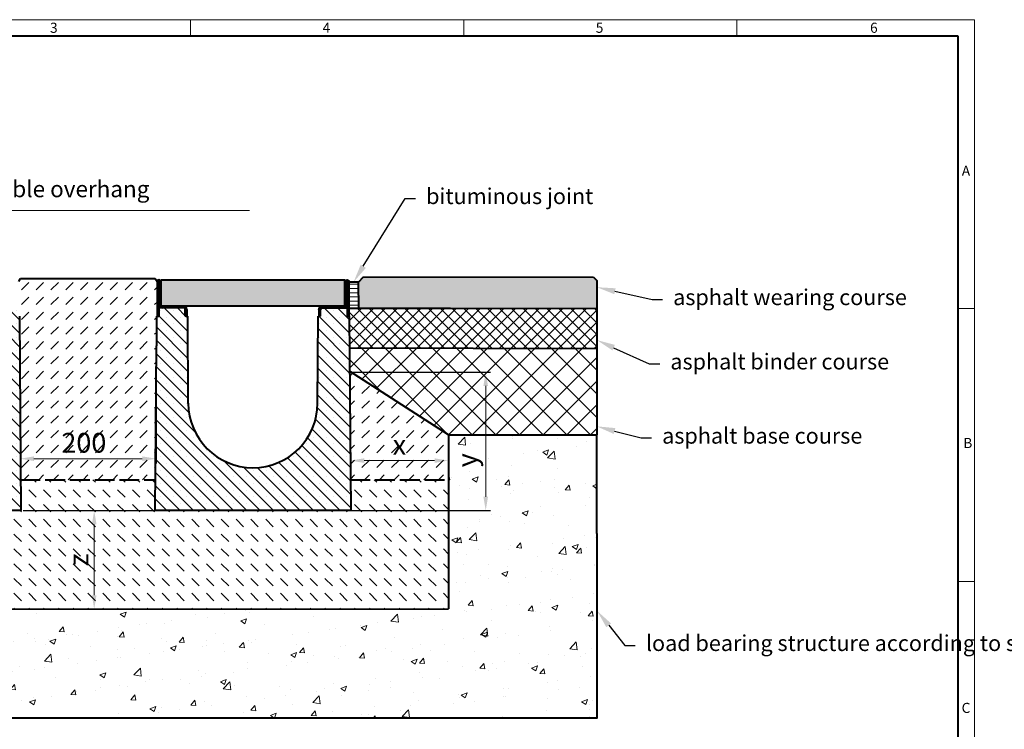
# Model space of a CAD drawing. Units: millimetres. Extents: x 0 to 4532, y 0 to 1680.
# Drawn here: x 929 to 2422, y 604 to 1680 of the extents above; entities that cross this region are included whole.
import ezdxf
from ezdxf import colors
from ezdxf.entities.mleader import LeaderData, LeaderLine
from ezdxf.math import Vec2, Vec3

# ---------------------------------------------------------------- set-up
doc = ezdxf.new("R2010")
doc.units = ezdxf.units.MM
doc.header["$LTSCALE"] = 0.5
doc.header["$PDSIZE"] = -1
doc.linetypes.add('ACAD_ISO02W100', pattern=[15, 12, -3])
doc.layers.get('0').update_dxf_attribs({"lineweight": 40, "plot": 0})
for name, color, linetype, lineweight in [('HAURATON_ConstructionSite_Contour', 7, 'Continuous', 40), ('HAURATON_ConstructionSite_Hatching', 8, 'Continuous', 15), ('HAURATON_Dimensioning', 1, 'Continuous', 20), ('HAURATON_Frame_LOGO', 1, 'Continuous', 20), ('HAURATON_Product_Contour', 7, 'Continuous', 40), ('HAURATON_Product_Hatching', 1, 'Continuous', 15), ('HAURATON_ProductGrating_Contour', 7, 'Continuous', 40), ('HAURATON_ProductGrating_Hatching', 9, 'Continuous', 15)]:
    doc.layers.add(name, color=color, linetype=linetype, lineweight=lineweight)
doc.layers.add('HAURATON_Text_Macro', color=112, linetype='Continuous')
doc.styles.add('Hauraton_Platzhalter', font='arial.ttf', dxfattribs={"width": 0.948})
doc.styles.get("Standard").update_dxf_attribs({"font": 'arial.ttf'})
doc.dimstyles.new('Bem M1_6', dxfattribs={"dimscale": 6, "dimtxt": 5, "dimasz": 3.5, "dimexe": 1.25, "dimexo": 0.625, "dimgap": 0.825, "dimtad": 1, "dimtxsty": 'Hauraton_Platzhalter', "dimcen": 3.5, "dimclrd": 256, "dimclrt": 256, "dimazin": 0, "dimtfac": 1, "dimtmove": 0, "dimatfit": 3, "dimfxl": 1, "dimtfillclr": 256, "dimlwd": -1, "dimarcsym": 0})

# ---------------------------------------------------------------- blocks, each defined once
blk = doc.blocks.new('*D4')
at = {"layer": 'Defpoints', "color": 0, "transparency": 16777216}
for p in [(930.5, 935.3), (1010.7, 785.8), (1041.9, 785.8)]:
    blk.add_point(p, dxfattribs=at)
at = {"layer": 'HAURATON_Dimensioning', "color": 0, "lineweight": -2, "transparency": 16777216}
for p, q in [((934.2, 935.3), (1049.4, 935.3)), ((1014.5, 785.8), (1049.4, 785.8))]:
    blk.add_line(p, q, dxfattribs=at)
at = {"layer": 'HAURATON_Dimensioning', "transparency": 16777216}
blk.add_line((1041.9, 914.3), (1041.9, 806.8), dxfattribs=at)
for points in [[(1038.4, 914.3), (1045.4, 914.3), (1041.9, 935.3)], [(1038.4, 806.8), (1045.4, 806.8), (1041.9, 785.8)]]:
    blk.add_solid(points, dxfattribs=at)
at = {"layer": 'HAURATON_Dimensioning', "transparency": 16777216, "insert": (1021.9, 860.6), "char_height": 30, "attachment_point": 5, "rotation": 90, "style": 'Hauraton_Platzhalter', "bg_fill": 3, "box_fill_scale": 1.1, "bg_fill_color": 256, "bg_fill_true_color": 13158600, "bg_fill_transparency": 0}
blk.add_mtext('z', dxfattribs=at)
blk = doc.blocks.new('*D5')
at = {"layer": 'Defpoints', "color": 0, "transparency": 16777216}
for p in [(1429.4, 1145.3), (1635.4, 1145.3), (930.5, 935.3)]:
    blk.add_point(p, dxfattribs=at)
at = {"layer": 'HAURATON_Dimensioning', "color": 0, "lineweight": -2, "transparency": 16777216}
for p, q in [((1433.2, 1145.3), (1642.9, 1145.3)), ((934.2, 935.3), (1642.9, 935.3))]:
    blk.add_line(p, q, dxfattribs=at)
at = {"layer": 'HAURATON_Dimensioning', "transparency": 16777216}
blk.add_line((1635.4, 956.3), (1635.4, 1124.3), dxfattribs=at)
for points in [[(1631.9, 1124.3), (1638.9, 1124.3), (1635.4, 1145.3)], [(1631.9, 956.3), (1638.9, 956.3), (1635.4, 935.3)]]:
    blk.add_solid(points, dxfattribs=at)
at = {"layer": 'HAURATON_Dimensioning', "transparency": 16777216, "insert": (1611, 1011.6), "char_height": 30, "attachment_point": 5, "rotation": 90, "style": 'Hauraton_Platzhalter'}
blk.add_mtext('y', dxfattribs=at)
blk = doc.blocks.new('WBLOCK_FrameLogo_M15zu1')
at = {"linetype": 'Continuous'}
for p, q in [((4455, 3149.5), (0, 3149.5)), ((2227.5, 3149.5), (2227.5, 3103)), ((3003.6, 3149.5), (3003.6, 3103)), ((3779.8, 3103), (3779.8, 3149.5)), ((4455, 760.6), (4455, 3149.5)), ((4408.4, 2328.4), (4455, 2328.4)), ((4455, 1552.3), (4408.4, 1552.3))]:
    blk.add_line(p, q, dxfattribs=at)
at = {"linetype": 'Continuous', "lineweight": 40}
for p, q in [((4408.4, 3103), (46.6, 3103)), ((4408.4, 45), (4408.4, 3103))]:
    blk.add_line(p, q, dxfattribs=at)
at = {"char_height": 28.7, "attachment_point": 1, "style": 'Hauraton_Platzhalter'}
for s, insert in [('3', (1827.8, 3140.9)), ('4', (2602.6, 3140.9)), ('5', (3378.8, 3140.9)), ('6', (4158.4, 3140.9)), ('A', (4419.1, 2734.3)), ('B', (4423.3, 1960.1)), ('C', (4418.6, 1206.7))]:
    blk.add_mtext(s, dxfattribs=dict(at, insert=insert))
blk = doc.blocks.new('cyc')
at = {"layer": 'HAURATON_Product_Hatching'}
h = blk.add_hatch(dxfattribs=at)
h.set_pattern_fill('ANSI31', color=256, scale=3)
h.set_pattern_definition([(45, (684.513, 1157.818), (-6.73519, 6.73519), [])])
h.paths.add_polyline_path([(2.6, 17.5), (2.6, 37.5), (2.6, 40.7), (2.6, 52.4, 1), (2.5, 52.4), (2.5, 0), (0, 0), (0, 52.4, -1), (5.1, 52.4), (5.1, 17.5, 0.414214), (7.6, 15), (40, 15, -0.414214), (45, 10), (45, 0), (42.5, 0), (42.5, 10, 0.414214), (40, 12.5), (7.6, 12.5, -0.413744)])
at = {"layer": 'HAURATON_Product_Contour'}
for p, q in [((0, 52.4), (0, 0)), ((2.5, 52.4), (2.5, 0)), ((2.6, 40.7), (2.6, 52.4)), ((5.1, 40.7), (5.1, 52.4)), ((2.6, 40.7), (2.6, 37.5)), ((2.6, 37.5), (2.6, 17.5)), ((5.1, 40.7), (5.1, 37.5)), ((5.1, 37.5), (5.1, 17.5)), ((7.6, 15), (40, 15)), ((2.5, 0), (0, 0)), ((0, 0), (2.5, 0)), ((40, 12.5), (2.5, 12.5)), ((2.5, 12.5), (2.5, 0)), ((42.5, 0), (42.5, 10)), ((45, 0), (42.5, 0)), ((45, 10), (45, 0)), ((45, 6.7), (45, 5.1)), ((45, 5.1), (45, 5.1))]:
    blk.add_line(p, q, dxfattribs=at)
for centre, radius, start, end in [((2.5, 52.4), 2.55, 117.3826, 180), ((2.5, 52.4), 2.55, 62.6174, 117.3826), ((2.5, 52.4), 0.05, 0, 180), ((2.5, 52.4), 2.55, 0, 62.6174), ((7.6, 17.5), 5, 180.0001, 269.908), ((7.6, 17.5), 2.5, 179.9999, 270), ((40, 10), 5, 0, 90), ((40, 10), 2.5, 0, 90)]:
    blk.add_arc(centre, radius, start, end, dxfattribs=at)
blk = doc.blocks.new('*D7')
at = {"layer": 'Defpoints', "color": 0, "transparency": 16777216}
for p in [(1135.7, 1113.8), (929.5, 1077.4), (1135.7, 1014)]:
    blk.add_point(p, dxfattribs=at)
at = {"layer": 'HAURATON_Dimensioning', "color": 0, "lineweight": -2, "transparency": 16777216}
for p, q in [((1135.7, 1110.1), (1135.7, 1006.5)), ((929.5, 1073.6), (929.5, 1006.5))]:
    blk.add_line(p, q, dxfattribs=at)
at = {"layer": 'HAURATON_Dimensioning', "transparency": 16777216}
blk.add_line((950.5, 1014), (1114.7, 1014), dxfattribs=at)
for points in [[(950.5, 1017.5), (950.5, 1010.5), (929.5, 1014)], [(1114.7, 1017.5), (1114.7, 1010.5), (1135.7, 1014)]]:
    blk.add_solid(points, dxfattribs=at)
at = {"layer": 'HAURATON_Dimensioning', "transparency": 16777216, "insert": (1026.2, 1034.3), "char_height": 30, "attachment_point": 5, "style": 'Hauraton_Platzhalter', "bg_fill": 3, "box_fill_scale": 1.1, "bg_fill_color": 256, "bg_fill_true_color": 13158600, "bg_fill_transparency": 0}
blk.add_mtext('200', dxfattribs=at)
blk = doc.blocks.new('*D8')
at = {"layer": 'Defpoints', "color": 0, "transparency": 16777216}
for p in [(1578.9, 1050.1), (1578.9, 1011.1), (1430.3, 991.9)]:
    blk.add_point(p, dxfattribs=at)
at = {"layer": 'HAURATON_Dimensioning', "color": 0, "lineweight": -2, "transparency": 16777216}
for p, q in [((1578.9, 1046.3), (1578.9, 1003.6)), ((1430.3, 995.7), (1430.3, 1018.6))]:
    blk.add_line(p, q, dxfattribs=at)
at = {"layer": 'HAURATON_Dimensioning', "transparency": 16777216}
blk.add_line((1451.3, 1011.1), (1557.9, 1011.1), dxfattribs=at)
for points in [[(1451.3, 1014.6), (1451.3, 1007.6), (1430.3, 1011.1)], [(1557.9, 1014.6), (1557.9, 1007.6), (1578.9, 1011.1)]]:
    blk.add_solid(points, dxfattribs=at)
at = {"layer": 'HAURATON_Dimensioning', "transparency": 16777216, "insert": (1504.6, 1031.1), "char_height": 30, "attachment_point": 5, "style": 'Hauraton_Platzhalter', "bg_fill": 3, "box_fill_scale": 1.1, "bg_fill_color": 256, "bg_fill_true_color": 13158600, "bg_fill_transparency": 0}
blk.add_mtext('x', dxfattribs=at)

msp = doc.modelspace()

# ---------------------------------------------------------------- hatches: boundary and pattern name
at = {"layer": 'HAURATON_ConstructionSite_Hatching'}
h = msp.add_hatch(dxfattribs=at)
h.set_pattern_fill('DASH', color=256, scale=5, angle=45)
h.set_pattern_definition([(45, (684.513, 1157.818), (0, 22.45064), [15.875, -15.875])])
h.paths.add_polyline_path([(1136.491, 1230.311), (1137.462, 1230.311), (1137.462, 1282.761), (1134.476, 1287.176), (930.429, 1287.176), (927.462, 1282.761), (927.462, 1230.311), (928.432, 1230.311), (930.165, 982.085), (1134.758, 982.085), (1136.177, 1185.301)])
h.paths.add_polyline_path([(635.698, 1145.301), (486.291, 1050.311), (486.347, 982.085), (634.558, 982.085)])
h.paths.add_polyline_path([(1429.218, 1146.38), (1430.365, 982.085), (1579.002, 982.085), (1578.947, 1050.076)])
h.paths.add_polyline_path([(985.896, 1003.107), (1067.185, 1003.107), (1067.185, 1064.929), (985.896, 1064.929)], flags=24)
h.paths.add_polyline_path([(543.344, 1007.205), (578.209, 1007.205), (578.209, 1069.027), (543.344, 1069.027)], flags=24)
h.paths.add_polyline_path([(1487.189, 999.682), (1522.054, 999.682), (1522.054, 1061.503), (1487.189, 1061.503)], flags=24)
h = msp.add_hatch(color=256, dxfattribs=at)
h.dxf.hatch_style = 1
h.paths.add_polyline_path([(1449.954, 1289.912), (1442.633, 1281.938), (1442.923, 1241.927), (1581.981, 1241.636), (1803.948, 1241.14), (1803.948, 1284.435), (1798.948, 1289.171)])
h = msp.add_hatch(dxfattribs=at)
h.set_pattern_fill('ANSI31', color=256, scale=2, angle=135)
h.set_pattern_definition([(180, (684.513, 1157.8176), (-4e-16, -6.35), [])])
h.paths.add_polyline_path([(1442.633, 1281.938), (1427.662, 1281.938), (1427.662, 1241.927), (1442.923, 1241.898)])
h.paths.add_polyline_path([(637.262, 1282.761), (622.262, 1282.761), (621.888, 1242.755), (637.262, 1242.755)])
h = msp.add_hatch(dxfattribs=at)
h.set_pattern_fill('ANSI37', color=256, scale=4)
h.set_pattern_definition([(45, (644.811, 1157.818), (-8.98026, 8.98026), []), (135, (644.811, 1157.818), (-8.98026, -8.98026), [])])
h.paths.add_polyline_path([(1428.726, 1181.925), (1428.494, 1229.481), (1427.523, 1229.483), (1427.549, 1241.928), (1566.981, 1241.636), (1803.948, 1241.14), (1803.823, 1181.14)])
h = msp.add_hatch(dxfattribs=at)
h.set_pattern_fill('AR-CONC', color=256, scale=0.5)
h.set_pattern_definition([(50, (644.81, 1157.82), (91.0923, -7.9695), [9.525, -104.775]), (355, (644.81, 1157.82), (-17.622, 95.5284), [7.62, -83.82]), (100.4514, (652.4, 1157.15), (73.4706, 87.559), [8.095, -89.045]), (46.184, (644.81, 1183.22), (135.54, -21.021), [14.287, -157.162]), (96.636, (656.1, 1181.47), (118.702, 123.713), [12.143, -133.568]), (351.184, (644.81, 1183.22), (118.702, 123.713), [11.43, -125.73]), (21, (657.51, 1176.87), (75.807, -51.1326), [9.525, -104.775]), (326, (657.51, 1176.87), (30.901, 92.094), [7.62, -83.82]), (71.4514, (663.83, 1172.61), (106.708, 40.9614), [8.095, -89.045]), (37.5, (644.81, 1157.818), (1.5443, 42.2775), [0, -82.804, 0, -85.09, 0, -84.1375]), (7.5, (644.81, 1157.818), (33.4098, 50.0903), [0, -48.514, 0, -80.899, 0, -32.0675]), (327.5, (616.49, 1157.818), (67.7953, -2.8644), [0, -31.75, 0, -99.06, 0, -131.445]), (317.5, (603.79, 1157.82), (74.0646, 12.7132), [0, -41.275, 0, -65.786, 0, -93.345])])
h.paths.add_polyline_path([(1804.062, 1050.076), (1579.068, 1050.076), (1579.161, 786.283), (486.507, 785.394), (486.352, 1050.311), (260.801, 1050.311), (260.862, 620.311), (782.362, 620.311), (1804.062, 620.311)])
h = msp.add_hatch(dxfattribs=at)
h.set_pattern_fill('DASH', color=256, scale=5, angle=135)
h.set_pattern_definition([(135, (684.513, 1157.818), (-22.45064, 2e-15), [15.875, -15.875])])
h.paths.add_polyline_path([(1579.002, 982.085), (1430.365, 982.085), (1430.692, 935.301), (1134.432, 935.301), (1134.758, 982.085), (930.165, 982.085), (930.492, 935.301), (634.232, 935.301), (634.558, 982.085), (486.347, 982.085), (486.507, 785.394), (1579.161, 786.283)])
h.paths.add_polyline_path([(1053.315, 843.167), (1053.315, 878.032), (991.494, 878.032), (991.494, 843.167)], flags=24)
at = {"layer": 'HAURATON_Product_Hatching'}
h = msp.add_hatch(dxfattribs=at)
h.set_pattern_fill('ANSI31', color=256, scale=3)
h.set_pattern_definition([(45, (1038.333, 1360.212), (-6.7352, 6.7352), [])])
h.paths.add_polyline_path([(1425.062, 1247.811), (1425.062, 1267.844), (1425.062, 1270.973), (1425.062, 1282.761, -0.99999988), (1425.162, 1282.761), (1425.162, 1230.311), (1427.662, 1230.311), (1427.662, 1282.761, 1), (1422.562, 1282.761), (1422.562, 1247.811, -0.41421355), (1420.062, 1245.311), (1387.662, 1245.311, 0.41421361), (1382.662, 1240.311), (1382.662, 1230.311), (1385.162, 1230.311), (1385.162, 1240.311, -0.41421354), (1387.662, 1242.811), (1420.07, 1242.811, 0.41374358)])
h = msp.add_hatch(dxfattribs=at)
h.set_pattern_fill('SACNCR', color=256, scale=6, angle=90)
h.set_pattern_definition([(135, (570.747, 1440.884), (-10.1028, -10.1028), []), (135, (570.747, 1450.987), (-10.1028, -10.1028), [0, -14.2875])])
h.paths.add_polyline_path([(684.359, 1097.622), (683.432, 1230.311), (679.772, 1230.311), (679.762, 1230.311), (679.762, 1240.311, 0.41421356), (677.262, 1242.811), (639.762, 1242.811), (639.762, 1230.311), (636.291, 1230.311), (634.232, 935.301), (782.362, 935.301), (782.362, 1000.301, -0.41217026)])
h.paths.add_polyline_path([(928.432, 1230.311), (927.462, 1230.311), (924.962, 1230.311), (924.962, 1242.811), (887.462, 1242.811, 0.41421356), (884.962, 1240.311), (884.962, 1230.311), (881.291, 1230.311), (880.365, 1097.622, -0.41217026), (782.362, 1000.301), (782.362, 935.301), (930.492, 935.301)])
h = msp.add_hatch(dxfattribs=at)
h.set_pattern_fill('SACNCR', color=256, scale=6, angle=90)
h.set_pattern_definition([(135, (1070.947, 1440.884), (-10.1028, -10.1028), []), (135, (1070.947, 1450.987), (-10.1028, -10.1028), [0, -14.2875])])
h.paths.add_polyline_path([(1184.559, 1097.622), (1183.632, 1230.311), (1179.972, 1230.311), (1179.962, 1230.311), (1179.962, 1240.311, 0.41421356), (1177.462, 1242.811), (1139.962, 1242.811), (1139.962, 1230.311), (1136.491, 1230.311), (1134.432, 935.301), (1282.562, 935.301), (1282.562, 1000.301, -0.41217026)])
h.paths.add_polyline_path([(1428.632, 1230.311), (1427.662, 1230.311), (1425.162, 1230.311), (1425.162, 1242.811), (1387.662, 1242.811, 0.41421356), (1385.162, 1240.311), (1385.162, 1230.311), (1381.491, 1230.311), (1380.565, 1097.622, -0.41217026), (1282.562, 1000.301), (1282.562, 935.301), (1430.692, 935.301)])
at = {"layer": 'HAURATON_ProductGrating_Hatching'}
h = msp.add_hatch(color=256, dxfattribs=at)
h.dxf.hatch_style = 1
h.paths.add_polyline_path([(1421.562, 1285.311), (1143.562, 1285.311), (1143.562, 1245.811, 0.16227703), (1145.062, 1245.311), (1177.462, 1245.311), (1420.062, 1245.311, 0.16227703), (1421.562, 1245.811)])

# ---------------------------------------------------------------- linework, layer by layer
at = {"layer": 'HAURATON_ConstructionSite_Contour'}
for p, q in [((927.462, 1282.761), (930.429, 1287.176)), ((930.429, 1287.176), (1134.476, 1287.176)), ((1134.476, 1287.176), (1137.462, 1282.761)), ((1442.633, 1281.938), (1449.954, 1289.912)), ((1449.954, 1289.912), (1798.948, 1289.171)), ((1798.948, 1289.171), (1803.948, 1284.435)), ((1803.948, 1284.435), (1803.948, 1241.14)), ((1442.633, 1281.938), (1427.633, 1281.938)), ((1442.923, 1241.927), (1442.633, 1281.938)), ((1581.981, 1241.636), (1427.662, 1241.927)), ((1803.948, 1241.14), (1581.981, 1241.636)), ((1136.491, 1230.311), (1136.177, 1185.301)), ((1578.947, 1050.076), (1579.161, 786.283)), ((1804.062, 900.311), (1804.062, 1050.311))]:
    msp.add_line(p, q, dxfattribs=at)
at = {"layer": 'HAURATON_ConstructionSite_Contour', "linetype": 'ACAD_ISO02W100', "ltscale": 5}
for p, q in [((930.165, 982.085), (1134.758, 982.085)), ((1430.365, 982.085), (1578.947, 982.085))]:
    msp.add_line(p, q, dxfattribs=at)
at = {"layer": 'HAURATON_ConstructionSite_Contour'}
for p in [(1427.662, 1239.497), (1427.662, 1234.497), (1428.476, 1230.311)]:
    msp.add_point(p, dxfattribs=at)
at = {"layer": 'HAURATON_Dimensioning'}
msp.add_line((715.453, 1390.461), (1277.528, 1390.461), dxfattribs=at)
at = {"layer": 'HAURATON_Product_Contour'}
for p, q in [((1425.162, 1282.761), (1425.162, 1230.311)), ((1427.662, 1282.761), (1427.662, 1230.311)), ((1422.562, 1267.844), (1422.562, 1247.811)), ((1382.662, 1240.311), (1382.662, 1230.311)), ((1385.162, 1230.311), (1385.162, 1240.311)), ((1420.062, 1245.311), (1387.662, 1245.311)), ((1387.662, 1242.811), (1425.162, 1242.811)), ((1425.162, 1242.811), (1425.162, 1230.311)), ((1803.948, 1241.14), (1804.062, 1050.076)), ((1184.559, 1097.622), (1183.632, 1230.311)), ((1380.565, 1097.622), (1381.491, 1230.311)), ((1380.565, 1097.622), (1381.491, 1230.311)), ((1382.662, 1237.032), (1382.633, 1235.415)), ((1382.662, 1235.414), (1382.633, 1235.415)), ((1382.662, 1230.311), (1385.162, 1230.311)), ((1425.162, 1230.311), (1427.662, 1230.311)), ((1427.662, 1230.311), (1425.162, 1230.311)), ((1428.726, 1181.925), (1803.984, 1181.14))]:
    msp.add_line(p, q, dxfattribs=at)
at = {"layer": 'HAURATON_Product_Contour', "color": 7, "linetype": 'Continuous', "lineweight": 25}
for p, q in [((1137.462, 1230.311), (1136.491, 1230.311)), ((1183.632, 1230.311), (1179.972, 1230.311)), ((1385.152, 1230.311), (1381.491, 1230.311)), ((1381.491, 1230.311), (1385.152, 1230.311)), ((1428.632, 1230.311), (1427.662, 1230.311)), ((1427.662, 1230.311), (1428.632, 1230.311))]:
    msp.add_line(p, q, dxfattribs=at)
at = {"layer": 'HAURATON_Product_Contour'}
msp.add_lwpolyline([(1428.632, 1230.311), (1430.692, 935.301), (1134.432, 935.301), (1136.177, 1185.301)], dxfattribs=at)
for centre, radius, start, end in [((1387.662, 1240.311), 5, 90, 180), ((1387.662, 1240.311), 2.5, 90, 180), ((1420.062, 1247.811), 2.5, 269.999951, 0.000103), ((1420.062, 1247.811), 5, 270.091954, 359.9999), ((1282.562, 1098.306), 98.003, 180, 0)]:
    msp.add_arc(centre, radius, start, end, dxfattribs=at)
at = {"layer": 'HAURATON_ProductGrating_Contour'}
msp.add_lwpolyline([(1143.562, 1285.311), (1421.562, 1285.311), (1421.562, 1245.311), (1143.562, 1245.311)], close=True, dxfattribs=at)

# ---------------------------------------------------------------- block references
at = {"layer": 'HAURATON_Product_Contour'}
msp.add_blockref('cyc', (1137.462, 1230.311), dxfattribs=at)
at = {"layer": 'HAURATON_Product_Contour', "xscale": -1}
msp.add_blockref('cyc', (1427.662, 1230.311), dxfattribs=at)

# ---------------------------------------------------------------- texts
at = {"layer": 'HAURATON_Text_Macro', "insert": (715.39, 1435.587), "char_height": 25, "attachment_point": 1}
msp.add_mtext_dynamic_manual_height_columns('\\pxt18;3-5 mm durable overhang', width=651.27642, gutter_width=87.5, heights=[0], dxfattribs=at)

# ---------------------------------------------------------------- leaders
at = {"layer": 'HAURATON_Text_Macro'}
ml = msp.add_multileader_mtext('Standard', dxfattribs=at)
ml.set_content('bituminous joint', color=256)
ml.set_leader_properties()
ml.build(insert=Vec2(0, 0))
ml.multileader.update_dxf_attribs({"text_right_attachment_type": 2, "dogleg_length": 2, "arrow_head_size": 28.003, "scale": 6})
ctx = ml.context
ctx.base_point, ctx.scale, ctx.char_height, ctx.arrow_head_size, ctx.landing_gap_size, ctx.plane_origin = Vec3(1529.107, 1408.676), 6, 24.00216, 28.003, 16.001, Vec3(-597.476, 1431.978)
ctx.right_attachment = 2
notes = []
notes.append((ctx, [(0, (1, 1, 0), (1513.106, 1408.676), (1, 0), 16.001, [(0, [(1435.133, 1281.938)], 0, [])])]))
ctx.mtext.insert, ctx.mtext.width, ctx.mtext.flow_direction = Vec3(1545.109, 1424.206), 431.82682, 5
ml = msp.add_multileader_mtext('Standard', dxfattribs=at)
ml.set_content('asphalt wearing course', color=256)
ml.set_leader_properties()
ml.build(insert=Vec2(0, 0))
ml.multileader.update_dxf_attribs({"text_right_attachment_type": 2, "dogleg_length": 2, "arrow_head_size": 28.003, "scale": 6})
ctx = ml.context
ctx.base_point, ctx.scale, ctx.char_height, ctx.arrow_head_size, ctx.landing_gap_size, ctx.plane_origin = Vec3(1903.547, 1255.418), 6, 24.00216, 28.003, 16.001, Vec3(-223.036, 1278.72)
ctx.right_attachment = 2
notes.append((ctx, [(0, (1, 1, 0), (1887.545, 1255.418), (1, 0), 16.001, [(0, [(1804.017, 1274.073)], 0, [])])]))
ctx.mtext.insert, ctx.mtext.width, ctx.mtext.flow_direction = Vec3(1919.548, 1270.948), 431.82682, 5
ml = msp.add_multileader_mtext('Standard', dxfattribs=at)
ml.set_content('asphalt binder course', color=256)
ml.set_leader_properties()
ml.build(insert=Vec2(0, 0))
ml.multileader.update_dxf_attribs({"text_right_attachment_type": 2, "dogleg_length": 2, "arrow_head_size": 28.003, "scale": 6})
ctx = ml.context
ctx.base_point, ctx.scale, ctx.char_height, ctx.arrow_head_size, ctx.landing_gap_size, ctx.plane_origin = Vec3(1899.27, 1157.991), 6, 24.00216, 28.003, 16.001, Vec3(-223.091, 1198.603)
ctx.right_attachment = 2
notes.append((ctx, [(0, (1, 1, 0), (1883.269, 1157.991), (1, 0), 16.001, [(0, [(1803.849, 1193.956)], 0, [])])]))
ctx.mtext.insert, ctx.mtext.width, ctx.mtext.flow_direction = Vec3(1915.272, 1173.323), 436.10341, 5
ml = msp.add_multileader_mtext('Standard', dxfattribs=at)
ml.set_content('asphalt base course', color=256)
ml.set_leader_properties()
ml.build(insert=Vec2(0, 0))
ml.multileader.update_dxf_attribs({"text_right_attachment_type": 2, "dogleg_length": 2, "arrow_head_size": 28.003, "scale": 6})
ctx = ml.context
ctx.base_point, ctx.scale, ctx.char_height, ctx.arrow_head_size, ctx.landing_gap_size, ctx.plane_origin = Vec3(1886.87, 1045.494), 6, 24.00216, 28.003, 16.001, Vec3(-223.543, 1067.714)
ctx.right_attachment = 2
notes.append((ctx, [(0, (1, 1, 0), (1870.868, 1045.494), (1, 0), 16.001, [(0, [(1803.575, 1063.067)], 0, [])])]))
ctx.mtext.insert, ctx.mtext.width, ctx.mtext.flow_direction = Vec3(1902.871, 1060.827), 437.62938, 5
ml = msp.add_multileader_mtext('Standard', dxfattribs=at)
ml.set_content('load bearing structure according to standard', color=256)
ml.set_leader_properties()
ml.build(insert=Vec2(0, 0))
ml.multileader.update_dxf_attribs({"dogleg_length": 2, "arrow_head_size": 28.003, "scale": 5})
ctx = ml.context
ctx.base_point, ctx.scale, ctx.char_height, ctx.arrow_head_size, ctx.landing_gap_size, ctx.plane_origin = Vec3(1862.187, 730.771), 5, 24.00216, 28.003, 16.001, Vec3(1804.821, 784.789)
notes.append((ctx, [(0, (1, 1, 0), (1846.186, 730.771), (1, 0), 16.001, [(0, [(1804.325, 783.142)], 0, [])])]))
ctx.mtext.insert, ctx.mtext.width, ctx.mtext.flow_direction = Vec3(1878.189, 746.301), 448.24192, 5
for ctx, leaders in notes:
    for number, flags, end, landing, length, lines in leaders:
        leader = LeaderData()
        leader.index, (leader.has_last_leader_line, leader.has_dogleg_vector, leader.attachment_direction) = number, flags
        leader.last_leader_point, leader.dogleg_vector, leader.dogleg_length = Vec3(end), Vec3(landing), length
        for number, points, colour, breaks in lines:
            line = LeaderLine()
            line.index, line.vertices, line.color, line.breaks = number, Vec3.list(points), colors.encode_raw_color(colour), breaks
            leader.lines.append(line)
        ctx.leaders.append(leader)

# ---------------------------------------------------------------- next in the draw order: dimensions: what is measured, and where the dimension line sits
at = {"layer": 'HAURATON_Dimensioning'}
dim = msp.add_linear_dim(base=(1041.884, 785.821), p1=(930.492, 935.301), p2=(1010.721, 785.821), angle=90, text='z', dimstyle='Bem M1_6', override={"dimtfill": 1}, dxfattribs=at)
dim.commit()
dim.dimension.update_dxf_attribs({"geometry": '*D4', "text_midpoint": (1041.884, 860.561), "dimtype": 128})

# ---------------------------------------------------------------- next in the draw order: linework, layer by layer
at = {"layer": 'HAURATON_ConstructionSite_Contour'}
msp.add_line((486.507, 785.394), (1579.161, 786.283), dxfattribs=at)
at = {"layer": 'HAURATON_Product_Contour'}
for points in [[(928.432, 1230.311), (930.492, 935.301), (634.232, 935.301), (636.291, 1230.311)], [(1804.062, 900.311), (1804.062, 620.311), (782.362, 620.311)]]:
    msp.add_lwpolyline(points, dxfattribs=at)

# ---------------------------------------------------------------- next in the draw order: block references
at = {"layer": 'HAURATON_Frame_LOGO', "xscale": 0.5333812360675511, "yscale": 0.5333812360675511, "zscale": 0.5333812360675511}
msp.add_blockref('WBLOCK_FrameLogo_M15zu1', (0, 0), dxfattribs=at)

# ---------------------------------------------------------------- next in the draw order: dimensions: what is measured, and where the dimension line sits
at = {"layer": 'HAURATON_Dimensioning'}
for base, p1, p2, text, picture, middle in [((1135.678, 1014.027), (929.5, 1077.388), (1135.678, 1113.841), '200', '*D7', (1026.172, 1014.027)), ((1578.947, 1011.113), (1430.297, 991.904), (1578.947, 1050.076), 'x', '*D8', (1504.622, 1011.113))]:
    dim = msp.add_linear_dim(base=base, p1=p1, p2=p2, text=text, dimstyle='Bem M1_6', override={"dimtfill": 1}, dxfattribs=at)
    dim.commit()
    dim.dimension.update_dxf_attribs({"geometry": picture, "text_midpoint": middle, "dimtype": 128})

# ---------------------------------------------------------------- next in the draw order: hatches: boundary and pattern name
at = {"layer": 'HAURATON_ConstructionSite_Hatching'}
h = msp.add_hatch(dxfattribs=at)
h.set_pattern_fill('ANSI37', color=256, scale=8)
h.set_pattern_definition([(45, (644.81, 1157.818), (-17.9605, 17.9605), []), (135, (644.81, 1157.818), (-17.9605, -17.9605), [])])
h.paths.add_polyline_path([(1803.984, 1181.14), (1804.062, 1050.076), (1578.947, 1050.076), (1428.667, 1146.734), (1428.726, 1181.925)])

# ---------------------------------------------------------------- next in the draw order: linework, layer by layer
at = {"layer": 'HAURATON_ConstructionSite_Contour'}
msp.add_line((1578.947, 1050.076), (1804.062, 1050.076), dxfattribs=at)
at = {"layer": 'HAURATON_Product_Contour'}
msp.add_line((1578.947, 1050.076), (1428.667, 1146.734), dxfattribs=at)

# ---------------------------------------------------------------- next in the draw order: dimensions: what is measured, and where the dimension line sits
at = {"layer": 'HAURATON_Dimensioning'}
dim = msp.add_linear_dim(base=(1635.402, 1145.301), p1=(930.492, 935.301), p2=(1429.449, 1145.301), angle=90, text='y', dimstyle='Bem M1_6', dxfattribs=at)
dim.commit()
dim.dimension.update_dxf_attribs({"geometry": '*D5', "text_midpoint": (1635.402, 1011.64), "dimtype": 128})

doc.saveas('drawing.dxf')
